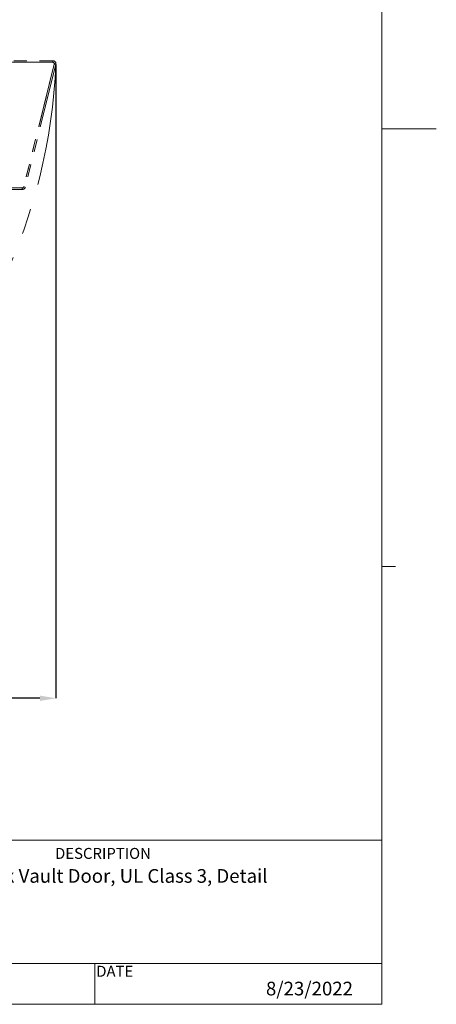
# Model space of a CAD drawing. Units: inches. Extents: x 0 to 904, y 0 to 172.
# Drawn here: x 632 to 664, y 5 to 81 of the extents above; entities that cross this region are included whole.
import ezdxf

# ---------------------------------------------------------------- set-up
doc = ezdxf.new("R2010")
doc.units = ezdxf.units.IN
doc.header["$LTSCALE"] = 20
doc.header["$MEASUREMENT"] = 0
doc.header["$PDSIZE"] = -1
doc.linetypes.add('CENTERX2', pattern=[0.8, 0.5, -0.1, 0.1, -0.1])
doc.linetypes.add('PHANTOM', pattern=[0.5, 0.25, -0.05, 0.05, -0.05, 0.05, -0.05])
doc.styles.add('SLDTEXTSTYLE0', font='TXT', dxfattribs={"width": 0.75})
doc.dimstyles.new('SLDDIMSTYLE0', dxfattribs={"dimtxt": 1.458333, "dimasz": 1.24, "dimexe": 0, "dimexo": 0.0625, "dimgap": 0.364583, "dimtad": 1, "dimdec": 3, "dimrnd": 1e-09, "dimzin": 4, "dimdsep": 46, "dimtxsty": 'SLDTEXTSTYLE0', "dimsah": 1, "dimcen": 0.09, "dimadec": 0, "dimazin": 1, "dimtfac": 1, "dimtdec": 3, "dimtofl": 0, "dimtmove": 0, "dimatfit": 3, "dimfxl": 1, "dimfrac": 2, "dimtolj": 1, "dimtzin": 12, "dimarcsym": 0})

# ---------------------------------------------------------------- blocks, each defined once
blk = doc.blocks.new('*D104')
at = {"color": 0, "linetype": 'Continuous', "lineweight": -2, "transparency": 16777216}
for p, q in [((542.319, 81.557), (542.319, 28.725)), ((634.7, 77.952), (634.7, 28.725)), ((633.46, 28.725), (543.559, 28.725))]:
    blk.add_line(p, q, dxfattribs=at)
at = {"color": 0, "linetype": 'Continuous', "transparency": 16777216}
for points in [[(543.559, 28.931), (543.559, 28.518), (542.319, 28.725)], [(633.46, 28.931), (633.46, 28.518), (634.7, 28.725)]]:
    blk.add_solid(points, dxfattribs=at)
at = {"layer": 'Defpoints', "color": 0, "linetype": 'Continuous', "transparency": 16777216}
for p in [(542.319, 81.62), (634.7, 78.015), (542.319, 28.725)]:
    blk.add_point(p, dxfattribs=at)
at = {"color": 0, "linetype": 'Continuous', "lineweight": 18, "transparency": 16777216, "insert": (587.405, 30.548), "char_height": 1.45833, "attachment_point": 2, "style": 'SLDTEXTSTYLE0'}
blk.add_mtext('\\A1;92.381 [2346.48]', dxfattribs=at)

msp = doc.modelspace()

# ---------------------------------------------------------------- linework, layer by layer
at = {"color": 7, "linetype": 'Continuous', "lineweight": 18}
for p, q in [((660.0320672, 4.9525087), (660.0320672, 140.9525087)), ((660.0320672, 140.9525087), (660.0320672, 72.9525087)), ((660.0320672, 72.9525087), (664.2820672, 72.9525087)), ((660.0320672, 72.9525087), (660.0320672, 4.9525087)), ((660.0320672, 38.9525087), (661.0945672, 38.9525087)), ((660.0320672, 20.2525087), (660.0320672, 17.7025087)), ((570.7820672, 17.7025087), (660.0320672, 17.7025087)), ((643.0320672, 17.7025087), (609.0320672, 17.7025087)), ((609.0320672, 17.7025087), (643.0320672, 17.7025087)), ((643.0320672, 17.7025087), (660.0320672, 17.7025087)), ((643.0320672, 17.7025087), (660.0320672, 17.7025087)), ((660.0320672, 4.9525087), (660.0320672, 17.7025087)), ((660.0320672, 17.7025087), (660.0320672, 10.6599502)), ((660.0320672, 12.4325087), (660.0320672, 17.7025087)), ((660.0320672, 12.4325087), (660.0320672, 14.9825087)), ((660.0320672, 10.6599502), (660.0320672, 12.4325087)), ((660.0320672, 12.3599502), (660.0320672, 10.6599502)), ((660.0320672, 4.9525087), (660.0320672, 10.6599502)), ((660.0320672, 4.9525087), (660.0320672, 7.5025087)), ((660.0320672, 4.9525087), (481.5320672, 4.9525087)), ((660.0320672, 4.9525087), (570.7820672, 4.9525087)), ((570.7820672, 4.9525087), (660.0320672, 4.9525087)), ((643.0320672, 4.9525087), (609.0320672, 4.9525087)), ((643.0320672, 4.9525087), (609.0320672, 4.9525087)), ((643.0320672, 4.9525087), (626.0320672, 4.9525087)), ((660.0320672, 4.9525087), (643.0320672, 4.9525087)), ((660.0320672, 4.9525087), (643.0320672, 4.9525087)), ((660.0320672, 4.9525087), (643.0320672, 4.9525087)), ((643.0320672, 4.9525087), (660.0320672, 4.9525087))]:
    msp.add_line(p, q, dxfattribs=at)
at = {"color": 7, "linetype": 'PHANTOM', "lineweight": 18}
for p, q in [((592.4007812, 78.1284236), (634.4507702, 78.1284236)), ((613.4257757, 78.2547039), (634.4600897, 78.2547039)), ((613.4257757, 78.1347039), (634.4600897, 78.1347039)), ((634.4507702, 78.1284236), (634.4507702, 78.1347039)), ((634.4600897, 78.1347039), (634.4600897, 78.2547039)), ((634.5765252, 77.9856733), (632.2029226, 68.4656733)), ((634.5720668, 77.9734351), (632.20358, 68.4739533)), ((634.6929607, 77.9566427), (632.3193581, 68.4366427)), ((634.5757702, 78.0035949), (634.5757702, 78.0098752)), ((634.6929607, 77.9566427), (634.5765252, 77.9856733)), ((634.7000897, 78.0147039), (634.5800897, 78.0147039)), ((631.2636651, 68.3792845), (632.0822833, 68.3792845)), ((632.0864871, 68.3747039), (631.2739956, 68.3747039)), ((632.0864871, 68.2547039), (631.2739956, 68.2547039)), ((632.0864871, 68.2547039), (632.0864871, 68.3747039)), ((632.3193581, 68.4366427), (632.2029226, 68.4656733))]:
    msp.add_line(p, q, dxfattribs=at)
at = {"color": 179, "linetype": 'Continuous', "lineweight": 18, "true_color": 0x212142}
for p, q in [((615.4070672, 8.1099502), (660.0320672, 8.1099502)), ((637.7195672, 8.1099502), (637.7195672, 4.9525087)), ((632.4070672, 4.9525087), (615.4070672, 4.9525087)), ((649.4070672, 4.9525087), (632.4070672, 4.9525087)), ((660.0320672, 4.9525087), (649.4070672, 4.9525087))]:
    msp.add_line(p, q, dxfattribs=at)
at = {"color": 179, "linetype": 'CENTERX2', "lineweight": 18, "true_color": 0x212142}
msp.add_arc((590.7564618, 79.8797039), 43.9831861, 178.472339636, 357.569783236, dxfattribs=at)
at = {"color": 7, "linetype": 'PHANTOM', "lineweight": 18}
for centre, radius, start, end in [((634.4508695, 78.0098033), 0.1249007, 0.03300784, 90.045567865), ((634.4508836, 78.0035537), 0.12487, 346.042637727, 90.052056061), ((634.4600897, 78.0147039), 0.24, 0, 90), ((634.4600897, 78.0147039), 0.12, 0, 90), ((634.4600897, 78.0147039), 0.12, 346, 0), ((634.4600897, 78.0147039), 0.24, 346, 0), ((632.0823418, 68.504251), 0.1249666, 269.973171437, 345.969026782), ((632.0864871, 68.4947039), 0.12, 270, 346), ((632.0864871, 68.4947039), 0.24, 270, 346)]:
    msp.add_arc(centre, radius, start, end, dxfattribs=at)

# ---------------------------------------------------------------- texts
at = {"color": 7, "linetype": 'Continuous', "lineweight": 18, "style": 'SLDTEXTSTYLE0'}
for s, insert, char_height, attachment_point in [('DESCRIPTION', (634.6324208, 17.1000978), 0.85, 1), ('Hyde Park Vault Door, UL Class 3, Detail', (637.8483412, 15.4571702), 1.0625, 2), ('DATE', (639.2783841, 7.9449947), 0.85, 2), ('8/23/2022', (654.4178338, 6.7076471), 1.0625, 2)]:
    msp.add_mtext(s, dxfattribs=dict(at, insert=insert, char_height=char_height, attachment_point=attachment_point))

# ---------------------------------------------------------------- dimensions: what is measured, and where the dimension line sits
at = {"color": 179, "linetype": 'Continuous', "lineweight": 18, "true_color": 0x212142}
dim = msp.add_linear_dim(base=(542.3189531, 28.7247616), p1=(634.7000897, 78.0147039), p2=(542.3189531, 81.6197039), dimstyle='SLDDIMSTYLE0', dxfattribs=at)
dim.commit()
dim.dimension.update_dxf_attribs({"geometry": '*D104', "text_midpoint": (587.4050734, 28.7247616), "dimtype": 160})

doc.saveas('drawing.dxf')
